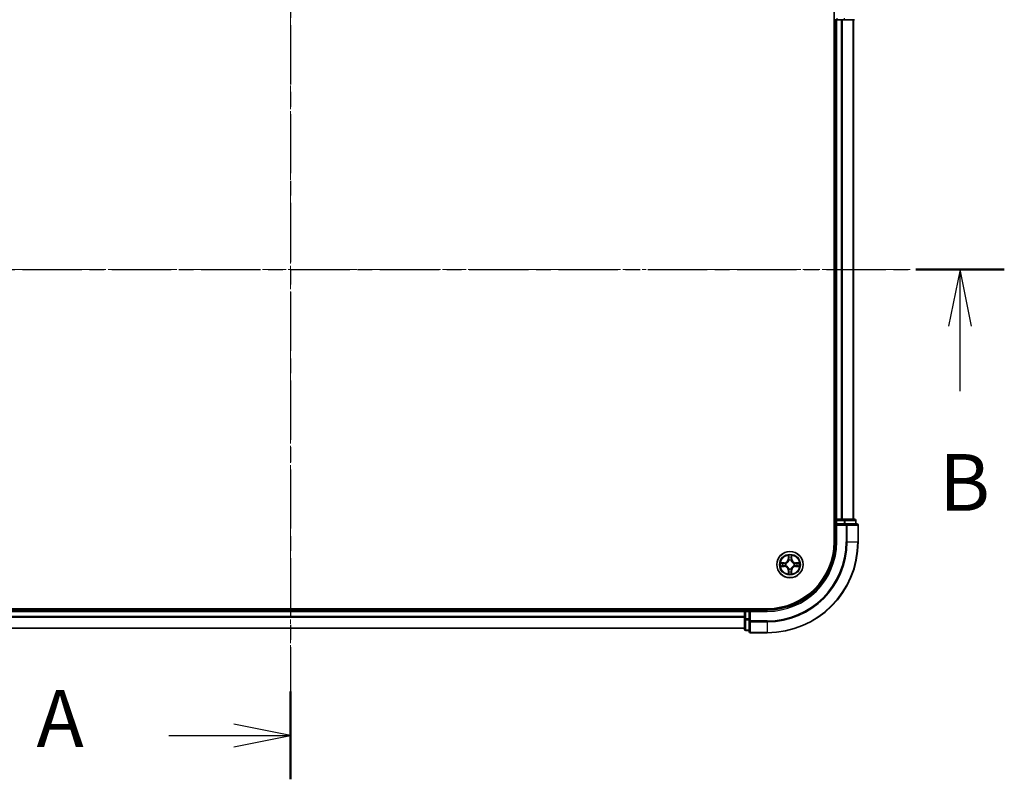
# Model space of a CAD drawing. Units: millimetres. Extents: x 0 to 6567, y 0 to 1405.
# Drawn here: x 1100 to 1316, y 733 to 900 of the extents above; entities that cross this region are included whole.
import ezdxf

# ---------------------------------------------------------------- set-up
doc = ezdxf.new("R2010")
doc.units = ezdxf.units.MM
doc.header["$LTSCALE"] = 0.666667
doc.linetypes.add('CHAIN', pattern=[0.3543, 0.2362, -0.0295, 0.0591, -0.0295])
for name, color, linetype, lineweight in [('Centerline (ISO)', 131, 'Continuous', 18), ('Section Line (ISO)', 7, 'CHAIN', 25), ('Visible (ISO)', 7, 'Continuous', 35), ('Visible Narrow (ISO)', 7, 'Continuous', 25)]:
    doc.layers.add(name, color=color, linetype=linetype, lineweight=lineweight)
doc.styles.add('Note Text (TK)', font='MS PGothic.ttf')

# ---------------------------------------------------------------- blocks, each defined once
blk = doc.blocks.new('2dTransSection9')
at = {"layer": 'Section Line (ISO)', "linetype": 'CHAIN', "ltscale": 16.562855}
blk.add_line((192.205, 199.525), (192.205, 154.579), dxfattribs=at)
at = {"layer": 'Section Line (ISO)', "linetype": 'Continuous', "lineweight": 50}
for p, q in [((192.205, 199.525), (192.205, 195.657)), ((192.205, 158.448), (192.205, 154.579))]:
    blk.add_line(p, q, dxfattribs=at)
at = {"layer": 'Section Line (ISO)', "linetype": 'Continuous'}
for p, q in [((192.205, 197.591), (189.705, 198.091)), ((186.844, 197.591), (189.705, 197.591)), ((189.705, 197.591), (192.205, 197.591)), ((189.705, 197.091), (192.205, 197.591)), ((192.205, 156.514), (189.705, 157.014)), ((186.844, 156.514), (189.705, 156.514)), ((189.705, 156.514), (192.205, 156.514)), ((189.705, 156.014), (192.205, 156.514))]:
    blk.add_line(p, q, dxfattribs=at)
at = {"layer": 'Section Line (ISO)', "char_height": 2.5, "attachment_point": 7, "style": 'Note Text (TK)'}
for insert in [(181.023, 196.305), (181.023, 155.227)]:
    blk.add_mtext('A', dxfattribs=dict(at, insert=insert))
blk = doc.blocks.new('2dTransSection10')
at = {"layer": 'Section Line (ISO)', "linetype": 'CHAIN', "ltscale": 16.657694}
blk.add_line((160.724, 177.034), (223.644, 177.034), dxfattribs=at)
at = {"layer": 'Section Line (ISO)', "linetype": 'Continuous', "lineweight": 50}
blk.add_line((219.742, 177.034), (223.644, 177.034), dxfattribs=at)
at = {"layer": 'Section Line (ISO)', "linetype": 'Continuous'}
for p, q in [((221.693, 177.034), (221.193, 174.534)), ((221.693, 174.534), (221.693, 177.034)), ((222.193, 174.534), (221.693, 177.034)), ((221.693, 171.667), (221.693, 174.534))]:
    blk.add_line(p, q, dxfattribs=at)
at = {"layer": 'Section Line (ISO)', "insert": (220.774, 165.623), "char_height": 2.5, "attachment_point": 7, "style": 'Note Text (TK)'}
blk.add_mtext('B', dxfattribs=at)

msp = doc.modelspace()

# ---------------------------------------------------------------- linework, layer by layer
at = {"layer": 'Centerline (ISO)', "linetype": 'CHAIN', "ltscale": 23.990969}
for p, q in [((1159.1894, 936.6705), (1159.1894, 753.6705)), ((1022.6894, 845.1705), (1295.6894, 845.1705))]:
    msp.add_line(p, q, dxfattribs=at)
at = {"layer": 'Visible (ISO)'}
for p, q in [((1278.8894, 905.1705), (1278.8894, 785.1705)), ((1278.8894, 900.1705), (1279.1894, 900.1705)), ((1279.4894, 900.1705), (1279.1894, 900.1705)), ((1279.1894, 790.1705), (1279.1894, 900.1705)), ((1279.4894, 900.1705), (1280.5489, 900.1705)), ((1280.7725, 900.1705), (1280.5489, 900.1705)), ((1280.7725, 900.1705), (1281.148, 900.1705)), ((1281.148, 900.1705), (1283.3894, 900.1705)), ((1283.1894, 790.1705), (1283.1894, 900.1705)), ((1279.1894, 790.1705), (1278.8894, 790.1705)), ((1279.1894, 790.1705), (1279.4894, 790.1705)), ((1279.1894, 789.8705), (1279.1894, 789.1705)), ((1280.5489, 790.1705), (1279.4894, 790.1705)), ((1280.5489, 790.1705), (1280.7725, 790.1705)), ((1281.148, 790.1705), (1280.7725, 790.1705)), ((1283.3894, 790.1705), (1281.148, 790.1705)), ((1283.6894, 789.1705), (1283.6894, 789.8705)), ((1279.1894, 789.1705), (1279.1894, 785.1705)), ((1279.1894, 789.1705), (1279.4894, 788.8705)), ((1279.4894, 789.1705), (1279.1894, 789.1705)), ((1279.4894, 789.1705), (1281.148, 789.1705)), ((1281.5489, 789.1705), (1281.148, 789.1705)), ((1283.8894, 789.1705), (1281.5489, 789.1705)), ((1284.1894, 785.1705), (1284.1894, 788.8705)), ((1264.1894, 770.4705), (1054.1894, 770.4705)), ((1059.1894, 770.1705), (1259.1894, 770.1705)), ((1259.1894, 770.4705), (1259.1894, 770.1705)), ((1259.1894, 769.8705), (1259.1894, 770.1705)), ((1259.1894, 769.8705), (1259.1894, 768.811)), ((1260.1894, 770.1705), (1259.4894, 770.1705)), ((1260.4894, 769.8705), (1260.1894, 770.1705)), ((1264.1894, 770.1705), (1260.1894, 770.1705)), ((1260.1894, 770.1705), (1260.1894, 769.8705)), ((1260.1894, 768.2118), (1260.1894, 769.8705)), ((1259.1894, 768.5874), (1259.1894, 768.811)), ((1259.1894, 768.5874), (1259.1894, 768.2118)), ((1259.1894, 768.2118), (1259.1894, 765.9705)), ((1260.1894, 768.2118), (1260.1894, 767.811)), ((1260.1894, 767.811), (1260.1894, 765.4705)), ((1059.1894, 766.1705), (1259.1894, 766.1705)), ((1259.4894, 765.6705), (1260.1894, 765.6705)), ((1260.4894, 765.1705), (1264.1894, 765.1705))]:
    msp.add_line(p, q, dxfattribs=at)
msp.add_circle((1269.1894, 780.1705), 2.9, dxfattribs=at)
for centre, radius, start, end in [((1279.4894, 789.8705), 0.3, 90, 180), ((1283.3894, 789.8705), 0.3, 0, 90), ((1283.8894, 788.8705), 0.3, 0, 90), ((1264.1894, 785.1705), 15, 270, 0), ((1264.1894, 785.1705), 20, 270, 0), ((1264.1894, 785.1705), 14.7, 270, 0), ((1269.1894, 780.1705), 1.2295, 102.936595, 102.938396), ((1269.1894, 780.1705), 1.2295, 100.812717, 100.813267), ((1269.1894, 780.1705), 1.2295, 79.186733, 79.187283), ((1269.1894, 780.1705), 1.2295, 77.061604, 77.063405), ((1269.1894, 780.1705), 1.2295, 169.186733, 169.187283), ((1269.1894, 780.1705), 1.2295, 190.812717, 190.813267), ((1269.1894, 780.1705), 1.2295, 167.061604, 167.063405), ((1269.1894, 780.1705), 1.2295, 192.936595, 192.938396), ((1269.1894, 780.1705), 1.2295, 257.061604, 257.063405), ((1269.1894, 780.1705), 1.2295, 259.186733, 259.187283), ((1269.1894, 780.1705), 1.2295, 280.812717, 280.813267), ((1269.1894, 780.1705), 1.2295, 282.936595, 282.938396), ((1269.1894, 780.1705), 1.2295, 12.936595, 12.938396), ((1269.1894, 780.1705), 1.2295, 347.061604, 347.063405), ((1269.1894, 780.1705), 1.2295, 10.812717, 10.813267), ((1269.1894, 780.1705), 1.2295, 349.186733, 349.187283), ((1259.4894, 769.8705), 0.3, 90, 180), ((1259.4894, 765.9705), 0.3, 180, 270), ((1260.4894, 765.4705), 0.3, 180, 270)]:
    msp.add_arc(centre, radius, start, end, dxfattribs=at)
for points, knots in [([(1268.8889, 781.9292), (1268.8868, 782.0105), (1268.8408, 782.1017), (1268.7998, 782.1913), (1268.7994, 782.1922), (1268.799, 782.1932)], [0, 0, 0, 0, 0.0320559737, 0.0320559737, 0.0323943032, 0.0323943032, 0.0323943032, 0.0323943032]), ([(1268.799, 782.1932), (1268.7992, 782.1921), (1268.7994, 782.1911), (1268.8016, 782.1807), (1268.8035, 782.1713), (1268.8055, 782.1619)], [-0.03239430317, -0.03239430317, -0.03239430317, -0.03239430317, -0.03205597372, -0.03205597372, -0.02897275834, -0.02897275834, -0.02897275834, -0.02897275834]), ([(1269.5798, 782.1932), (1269.5794, 782.1922), (1269.579, 782.1913), (1269.5782, 782.1897), (1269.5779, 782.189), (1269.5776, 782.1884)], [-0.000338329447, -0.000338329447, -0.000338329447, -0.000338329447, 0, 0, 0.000241517914, 0.000241517914, 0.000241517914, 0.000241517914]), ([(1269.5788, 782.188), (1269.5789, 782.1887), (1269.579, 782.1894), (1269.5794, 782.1911), (1269.5796, 782.1921), (1269.5798, 782.1932)], [-0.000230599076, -0.000230599076, -0.000230599076, -0.000230599076, 0, 0, 0.000338329447, 0.000338329447, 0.000338329447, 0.000338329447]), ([(1267.1719, 780.5598), (1267.1712, 780.56), (1267.1705, 780.5601), (1267.1687, 780.5605), (1267.1677, 780.5607), (1267.1667, 780.5609)], [-0.000230599076, -0.000230599076, -0.000230599076, -0.000230599076, 0, 0, 0.000338329447, 0.000338329447, 0.000338329447, 0.000338329447]), ([(1267.1667, 780.5609), (1267.1676, 780.5605), (1267.1685, 780.56), (1267.1701, 780.5593), (1267.1708, 780.559), (1267.1715, 780.5587)], [-0.000338329447, -0.000338329447, -0.000338329447, -0.000338329447, 0, 0, 0.000241517914, 0.000241517914, 0.000241517914, 0.000241517914]), ([(1267.4307, 779.8699), (1267.3493, 779.8679), (1267.2581, 779.8219), (1267.1685, 779.7809), (1267.1676, 779.7804), (1267.1667, 779.78)], [0, 0, 0, 0, 0.0320559737, 0.0320559737, 0.0323943032, 0.0323943032, 0.0323943032, 0.0323943032]), ([(1267.1667, 779.78), (1267.1677, 779.7802), (1267.1687, 779.7804), (1267.1791, 779.7826), (1267.1886, 779.7846), (1267.198, 779.7866)], [-0.03239430317, -0.03239430317, -0.03239430317, -0.03239430317, -0.03205597372, -0.03205597372, -0.02897275834, -0.02897275834, -0.02897275834, -0.02897275834]), ([(1269.4899, 778.4117), (1269.492, 778.3304), (1269.538, 778.2392), (1269.579, 778.1496), (1269.5794, 778.1487), (1269.5798, 778.1477)], [0, 0, 0, 0, 0.0320559737, 0.0320559737, 0.0323943032, 0.0323943032, 0.0323943032, 0.0323943032]), ([(1270.9481, 780.471), (1271.0295, 780.473), (1271.1207, 780.519), (1271.2102, 780.56), (1271.2112, 780.5605), (1271.2121, 780.5609)], [0, 0, 0, 0, 0.0320559737, 0.0320559737, 0.0323943032, 0.0323943032, 0.0323943032, 0.0323943032]), ([(1271.2121, 780.5609), (1271.2111, 780.5607), (1271.2101, 780.5605), (1271.1996, 780.5583), (1271.1902, 780.5563), (1271.1808, 780.5543)], [-0.03239430317, -0.03239430317, -0.03239430317, -0.03239430317, -0.03205597372, -0.03205597372, -0.02897275834, -0.02897275834, -0.02897275834, -0.02897275834]), ([(1271.2069, 779.7811), (1271.2076, 779.7809), (1271.2083, 779.7808), (1271.2101, 779.7804), (1271.2111, 779.7802), (1271.2121, 779.78)], [-0.000230599076, -0.000230599076, -0.000230599076, -0.000230599076, 0, 0, 0.000338329447, 0.000338329447, 0.000338329447, 0.000338329447]), ([(1271.2121, 779.78), (1271.2112, 779.7804), (1271.2102, 779.7809), (1271.2086, 779.7816), (1271.208, 779.7819), (1271.2073, 779.7822)], [-0.000338329447, -0.000338329447, -0.000338329447, -0.000338329447, 0, 0, 0.000241517914, 0.000241517914, 0.000241517914, 0.000241517914]), ([(1268.8, 778.1529), (1268.7999, 778.1522), (1268.7997, 778.1515), (1268.7994, 778.1498), (1268.7992, 778.1488), (1268.799, 778.1477)], [-0.000230599076, -0.000230599076, -0.000230599076, -0.000230599076, 0, 0, 0.000338329447, 0.000338329447, 0.000338329447, 0.000338329447]), ([(1268.799, 778.1477), (1268.7994, 778.1487), (1268.7998, 778.1496), (1268.8006, 778.1512), (1268.8009, 778.1519), (1268.8012, 778.1525)], [-0.000338329447, -0.000338329447, -0.000338329447, -0.000338329447, 0, 0, 0.000241517914, 0.000241517914, 0.000241517914, 0.000241517914]), ([(1269.5798, 778.1477), (1269.5796, 778.1488), (1269.5794, 778.1498), (1269.5772, 778.1602), (1269.5753, 778.1696), (1269.5733, 778.179)], [-0.03239430317, -0.03239430317, -0.03239430317, -0.03239430317, -0.03205597372, -0.03205597372, -0.02897275834, -0.02897275834, -0.02897275834, -0.02897275834])]:
    msp.add_open_spline(points, degree=3, knots=knots, dxfattribs=at)
for points in [[(1268.8055, 782.1619), (1268.8241, 782.0733), (1268.8428, 781.9835), (1268.8437, 781.9028)], [(1267.198, 779.7866), (1267.2865, 779.8052), (1267.3764, 779.8238), (1267.457, 779.8248)], [(1269.5733, 778.179), (1269.5547, 778.2676), (1269.536, 778.3574), (1269.5351, 778.4381)], [(1271.1808, 780.5543), (1271.0922, 780.5357), (1271.0024, 780.5171), (1270.9218, 780.5161)]]:
    msp.add_open_spline(points, degree=3, dxfattribs=at)
at = {"layer": 'Visible Narrow (ISO)'}
for p, q in [((1279.4894, 900.4705), (1279.4894, 900.1705)), ((1279.4894, 790.1705), (1279.4894, 900.1705)), ((1280.5489, 790.1705), (1280.5489, 900.1705)), ((1280.7793, 790.1705), (1280.7793, 900.1705)), ((1281.148, 900.4705), (1281.148, 900.1705)), ((1283.1199, 790.1705), (1283.1199, 900.1705)), ((1278.8894, 789.8705), (1279.1894, 789.8705)), ((1279.4894, 789.8705), (1279.1894, 789.8705)), ((1279.4894, 790.1705), (1279.4894, 789.8705)), ((1279.4894, 789.1705), (1279.4894, 789.8705)), ((1279.4894, 789.8705), (1281.148, 789.8705)), ((1281.148, 790.1705), (1281.148, 789.8705)), ((1281.3785, 789.8705), (1281.148, 789.8705)), ((1281.148, 789.8705), (1281.148, 789.1705)), ((1281.3785, 789.8705), (1283.6199, 789.8705)), ((1281.3785, 789.1705), (1281.3785, 789.8705)), ((1283.6894, 789.8705), (1283.6199, 789.8705)), ((1283.6199, 789.8705), (1283.6199, 789.1705)), ((1279.4894, 785.1705), (1279.4894, 788.8705)), ((1279.4894, 788.8705), (1281.5489, 788.8705)), ((1281.5489, 789.1705), (1281.5489, 788.8705)), ((1281.5489, 788.8705), (1281.5489, 785.1705)), ((1281.7793, 788.8705), (1281.5489, 788.8705)), ((1281.7793, 788.8705), (1284.1199, 788.8705)), ((1281.7793, 785.1705), (1281.7793, 788.8705)), ((1284.1894, 788.8705), (1284.1199, 788.8705)), ((1284.1199, 788.8705), (1284.1199, 785.1705)), ((1279.4894, 785.1705), (1279.1894, 785.1705)), ((1281.7793, 785.1705), (1281.5489, 785.1705)), ((1281.7793, 785.1705), (1284.1199, 785.1705)), ((1284.1199, 785.1705), (1284.1894, 785.1705)), ((1267.9462, 780.5745), (1267.1667, 780.5609)), ((1267.9471, 780.5247), (1267.9462, 780.5745)), ((1268.799, 782.1932), (1268.7853, 781.4137)), ((1268.8351, 781.4128), (1268.7853, 781.4137)), ((1268.8351, 781.4128), (1268.8437, 781.9028)), ((1268.8351, 781.4128), (1268.9078, 781.4115)), ((1268.8591, 781.7134), (1268.9078, 781.4115)), ((1268.9483, 781.0867), (1268.9429, 781.1074)), ((1269.4359, 781.1074), (1269.4305, 781.0867)), ((1269.471, 781.4115), (1269.5197, 781.7134)), ((1269.5436, 781.4128), (1269.471, 781.4115)), ((1269.5351, 781.9028), (1269.5436, 781.4128)), ((1269.5436, 781.4128), (1269.5934, 781.4137)), ((1269.5934, 781.4137), (1269.5798, 782.1932)), ((1270.4317, 780.5247), (1270.4326, 780.5745)), ((1271.2121, 780.5609), (1270.4326, 780.5745)), ((1267.1667, 779.78), (1267.9462, 779.7664)), ((1267.457, 780.5161), (1267.9471, 780.5247)), ((1267.9471, 779.8162), (1267.457, 779.8248)), ((1267.9483, 780.4521), (1267.6464, 780.5007)), ((1267.6464, 779.8402), (1267.9483, 779.8888)), ((1267.9471, 779.8162), (1267.9462, 779.7664)), ((1267.9471, 780.5247), (1267.9483, 780.4521)), ((1267.9471, 779.8162), (1267.9483, 779.8888)), ((1268.2525, 780.417), (1268.2731, 780.4116)), ((1268.2731, 779.9293), (1268.2525, 779.9239)), ((1268.8351, 778.9281), (1268.7853, 778.9273)), ((1268.7853, 778.9273), (1268.799, 778.1477)), ((1268.8351, 778.9281), (1268.9078, 778.9294)), ((1268.8437, 778.4381), (1268.8351, 778.9281)), ((1268.9078, 778.9294), (1268.8591, 778.6275)), ((1268.9429, 779.2335), (1268.9483, 779.2542)), ((1269.4305, 779.2542), (1269.4359, 779.2335)), ((1269.5197, 778.6275), (1269.471, 778.9294)), ((1269.5436, 778.9281), (1269.471, 778.9294)), ((1269.5436, 778.9281), (1269.5351, 778.4381)), ((1269.5436, 778.9281), (1269.5934, 778.9273)), ((1269.5798, 778.1477), (1269.5934, 778.9273)), ((1270.1057, 780.4116), (1270.1263, 780.417)), ((1270.1263, 779.9239), (1270.1057, 779.9293)), ((1270.4317, 780.5247), (1270.4305, 780.4521)), ((1270.7324, 780.5007), (1270.4305, 780.4521)), ((1270.4305, 779.8888), (1270.7324, 779.8402)), ((1270.4317, 779.8162), (1270.4305, 779.8888)), ((1270.4317, 780.5247), (1270.9218, 780.5161)), ((1270.9218, 779.8248), (1270.4317, 779.8162)), ((1270.4317, 779.8162), (1270.4326, 779.7664)), ((1270.4326, 779.7664), (1271.2121, 779.78)), ((1059.1894, 769.8705), (1259.1894, 769.8705)), ((1259.4894, 769.8705), (1259.1894, 769.8705)), ((1259.4894, 770.1705), (1259.4894, 770.4705)), ((1259.4894, 770.1705), (1259.4894, 769.8705)), ((1259.4894, 769.8705), (1260.1894, 769.8705)), ((1259.4894, 768.2118), (1259.4894, 769.8705)), ((1260.4894, 769.8705), (1264.1894, 769.8705)), ((1260.4894, 767.811), (1260.4894, 769.8705)), ((1264.1894, 769.8705), (1264.1894, 770.1705)), ((1059.1894, 768.811), (1259.1894, 768.811)), ((1059.1894, 768.5805), (1259.1894, 768.5805)), ((1259.4894, 768.2118), (1259.1894, 768.2118)), ((1260.1894, 768.2118), (1259.4894, 768.2118)), ((1259.4894, 768.2118), (1259.4894, 767.9814)), ((1259.4894, 765.74), (1259.4894, 767.9814)), ((1259.4894, 767.9814), (1260.1894, 767.9814)), ((1260.4894, 767.811), (1260.1894, 767.811)), ((1264.1894, 767.811), (1260.4894, 767.811)), ((1260.4894, 767.811), (1260.4894, 767.5805)), ((1260.4894, 765.24), (1260.4894, 767.5805)), ((1260.4894, 767.5805), (1264.1894, 767.5805)), ((1264.1894, 767.5805), (1264.1894, 767.811)), ((1264.1894, 767.5805), (1264.1894, 765.24)), ((1059.1894, 766.24), (1259.1894, 766.24)), ((1259.4894, 765.74), (1259.4894, 765.6705)), ((1260.1894, 765.74), (1259.4894, 765.74)), ((1260.4894, 765.24), (1260.4894, 765.1705)), ((1264.1894, 765.24), (1260.4894, 765.24)), ((1264.1894, 765.24), (1264.1894, 765.1705))]:
    msp.add_line(p, q, dxfattribs=at)
for radius in [2.8677, 2.3092, 2.1415]:
    msp.add_circle((1269.1894, 780.1705), radius, dxfattribs=at)
for centre, radius, start, end in [((1264.1894, 785.1705), 15.3, 270, 0), ((1264.1894, 785.1705), 17.3595, 270, 0), ((1264.1894, 785.1705), 17.59, 270, 0), ((1264.1894, 785.1705), 19.9305, 270, 0), ((1267.9313, 781.4286), 0.8542, 271, 359), ((1267.9313, 781.4286), 0.904, 271, 359), ((1269.1894, 780.1705), 2.0601, 79.074582, 100.925418), ((1269.1894, 780.1705), 1.6122, 79.692479, 100.307521), ((1269.1894, 780.1705), 0.9688, 75.258044, 104.741956), ((1269.1894, 780.1705), 0.9475, 75.258044, 104.741956), ((1270.4475, 781.4286), 0.904, 181, 269), ((1270.4475, 781.4286), 0.8542, 181, 269), ((1269.1894, 780.1705), 2.0601, 169.074582, 190.925418), ((1269.1894, 780.1705), 1.6122, 169.692479, 190.307521), ((1267.9313, 778.9123), 0.8542, 1, 89), ((1267.9313, 778.9123), 0.904, 1, 89), ((1269.1894, 780.1705), 0.9688, 165.258044, 194.741956), ((1269.1894, 780.1705), 0.9475, 165.258044, 194.741956), ((1269.1894, 780.1705), 1.6122, 259.692479, 280.307521), ((1269.1894, 780.1705), 0.9688, 255.258044, 284.741956), ((1269.1894, 780.1705), 0.9475, 255.258044, 284.741956), ((1270.4475, 778.9123), 0.904, 91, 179), ((1270.4475, 778.9123), 0.8542, 91, 179), ((1269.1894, 780.1705), 0.9475, 345.258044, 14.741956), ((1269.1894, 780.1705), 0.9688, 345.258044, 14.741956), ((1269.1894, 780.1705), 1.6122, 349.692479, 10.307521), ((1269.1894, 780.1705), 2.0601, 349.074582, 10.925418), ((1269.1894, 780.1705), 2.0601, 259.074582, 280.925418)]:
    msp.add_arc(centre, radius, start, end, dxfattribs=at)
for centre, major_axis, ratio, start_param, end_param in [((1281.148, 789.8705), (0, 0.3), 0.76822128, 4.71238898, 6.28318531), ((1283.3894, 789.8705), (0, 0.3), 0.76822128, 4.71238898, 6.28318531), ((1281.5489, 788.8705), (0, 0.3), 0.76822128, 4.71238898, 6.28318531), ((1283.8894, 788.8705), (0, 0.3), 0.76822128, 4.71238898, 6.28318531), ((1268.8935, 781.902), (-0.05, -0.002), 0.54850665, 4.7835784, 6.17876057), ((1268.8786, 782.1033), (0.0019, 0.4402), 0.08673359, 2.04405494, 2.65931081), ((1268.9089, 781.7125), (-0.0494, -0.008), 0.89574018, 4.73044269, 6.08586581), ((1268.9543, 781.064), (-0.0492, 0.0091), 0.87684642, 5.10328313, 6.10089396), ((1268.9543, 781.064), (-0.0477, 0.0149), 0.41070123, 4.96449783, 6.18744952), ((1268.9576, 781.4106), (-0.0494, -0.008), 0.89572054, 4.73483766, 6.08588361), ((1269.4212, 781.4106), (0.0494, -0.008), 0.89572054, 0.1973017, 1.54834765), ((1269.4245, 781.064), (0.0477, 0.0149), 0.41070123, 0.09573579, 1.31868747), ((1269.4245, 781.064), (0.0492, 0.0091), 0.87684641, 0.18229136, 1.17990219), ((1269.4699, 781.7125), (0.0494, -0.008), 0.89574018, 0.19731949, 1.55274262), ((1269.4853, 781.902), (0.05, -0.002), 0.54850665, 0.10442473, 1.4996069), ((1269.5002, 782.1033), (0.0019, -0.4402), 0.08673359, 0.48228184, 1.09753772), ((1267.4579, 780.4663), (0.002, 0.05), 0.54850665, 0.10442473, 1.4996069), ((1267.4579, 779.8746), (0.002, -0.05), 0.54850665, 4.7835784, 6.17876057), ((1267.2565, 780.4813), (0.4402, 0.0019), 0.08673359, 0.48228184, 1.09753772), ((1267.2565, 779.8596), (0.4402, -0.0019), 0.08673359, 5.18564759, 5.80090347), ((1267.6473, 780.4509), (0.008, 0.0494), 0.89574018, 0.19731949, 1.55274262), ((1267.6473, 779.89), (0.008, -0.0494), 0.89574018, 4.73044269, 6.08586581), ((1267.9492, 780.4023), (0.008, 0.0494), 0.89572054, 0.1973017, 1.54834765), ((1267.9492, 779.9386), (0.008, -0.0494), 0.89572054, 4.73483766, 6.08588361), ((1268.2958, 780.4056), (-0.0091, 0.0492), 0.87684641, 0.18229136, 1.17990219), ((1268.2958, 779.9353), (-0.0091, -0.0492), 0.87684642, 5.10328313, 6.10089396), ((1268.2958, 780.4056), (-0.0149, 0.0477), 0.41070123, 0.09573579, 1.31868747), ((1268.2958, 779.9353), (-0.0149, -0.0477), 0.41070123, 4.96449783, 6.18744952), ((1268.8786, 778.2376), (0.0019, -0.4402), 0.08673359, 3.62387449, 4.23913037), ((1268.8935, 778.4389), (-0.05, 0.002), 0.54850665, 0.10442473, 1.4996069), ((1268.9089, 778.6284), (-0.0494, 0.008), 0.89574018, 0.19731949, 1.55274262), ((1268.9543, 779.2769), (-0.0492, -0.0091), 0.87684641, 0.18229136, 1.17990219), ((1268.9543, 779.2769), (-0.0477, -0.0149), 0.41070123, 0.09573579, 1.31868747), ((1268.9576, 778.9303), (-0.0494, 0.008), 0.89572054, 0.1973017, 1.54834765), ((1269.4212, 778.9303), (0.0494, 0.008), 0.89572054, 4.73483766, 6.08588361), ((1269.4245, 779.2769), (0.0477, -0.0149), 0.41070123, 4.96449783, 6.18744952), ((1269.4245, 779.2769), (0.0492, -0.0091), 0.87684642, 5.10328313, 6.10089396), ((1269.4699, 778.6284), (0.0494, 0.008), 0.89574018, 4.73044269, 6.08586581), ((1269.4853, 778.4389), (0.05, 0.002), 0.54850665, 4.7835784, 6.17876057), ((1269.5002, 778.2376), (0.0019, 0.4402), 0.08673359, 5.18564759, 5.80090347), ((1270.083, 780.4056), (0.0091, 0.0492), 0.87684642, 5.10328313, 6.10089396), ((1270.083, 780.4056), (0.0149, 0.0477), 0.41070123, 4.96449783, 6.18744952), ((1270.083, 779.9353), (0.0149, -0.0477), 0.41070123, 0.09573579, 1.31868747), ((1270.083, 779.9353), (0.0091, -0.0492), 0.87684641, 0.18229136, 1.17990219), ((1270.4296, 780.4023), (-0.008, 0.0494), 0.89572054, 4.73483766, 6.08588361), ((1270.4296, 779.9386), (-0.008, -0.0494), 0.89572054, 0.1973017, 1.54834765), ((1271.1223, 780.4813), (0.4402, -0.0019), 0.08673359, 2.04405494, 2.65931081), ((1270.7315, 780.4509), (-0.008, 0.0494), 0.89574018, 4.73044269, 6.08586581), ((1270.7315, 779.89), (-0.008, -0.0494), 0.89574018, 0.19731949, 1.55274262), ((1271.1223, 779.8596), (0.4402, 0.0019), 0.08673359, 3.62387449, 4.23913037), ((1270.9209, 780.4663), (-0.002, 0.05), 0.54850665, 4.7835784, 6.17876057), ((1270.9209, 779.8746), (-0.002, -0.05), 0.54850665, 0.10442473, 1.4996069), ((1259.4894, 768.2118), (-0.3, 0), 0.76822128, 0, 1.57079633), ((1260.4894, 767.811), (-0.3, 0), 0.76822128, 0, 1.57079633), ((1259.4894, 765.9705), (-0.3, 0), 0.76822128, 0, 1.57079633), ((1260.4894, 765.4705), (-0.3, 0), 0.76822128, 0, 1.57079633)]:
    msp.add_ellipse(centre, major_axis=major_axis, ratio=ratio, start_param=start_param, end_param=end_param, dxfattribs=at)
for points, knots in [([(1268.2731, 780.4116), (1268.3571, 780.4389), (1268.5229, 780.5159), (1268.7342, 780.6993), (1268.8741, 780.8994), (1268.9278, 781.0237), (1268.9483, 781.0867)], [-0.174866013, -0.174866013, -0.174866013, -0.174866013, -0.145995309, -0.117124605, -0.095471577, -0.073818549, -0.073818549, -0.073818549, -0.073818549]), ([(1268.9073, 781.0808), (1268.8887, 781.0208), (1268.8398, 780.9027), (1268.7127, 780.7149), (1268.5166, 780.5473), (1268.359, 780.4773), (1268.2791, 780.4525)], [0.073818549, 0.073818549, 0.073818549, 0.073818549, 0.095471577, 0.117124605, 0.145995309, 0.174866013, 0.174866013, 0.174866013, 0.174866013]), ([(1269.4305, 781.0867), (1269.4578, 781.0027), (1269.5348, 780.837), (1269.7183, 780.6257), (1269.9184, 780.4857), (1270.0427, 780.432), (1270.1057, 780.4116)], [-0.174866013, -0.174866013, -0.174866013, -0.174866013, -0.145995309, -0.117124605, -0.095471577, -0.073818549, -0.073818549, -0.073818549, -0.073818549]), ([(1270.0997, 780.4525), (1270.0398, 780.4711), (1269.9216, 780.52), (1269.7338, 780.6472), (1269.5662, 780.8432), (1269.4963, 781.0008), (1269.4714, 781.0808)], [0.073818549, 0.073818549, 0.073818549, 0.073818549, 0.095471577, 0.117124605, 0.145995309, 0.174866013, 0.174866013, 0.174866013, 0.174866013]), ([(1268.9483, 779.2542), (1268.921, 779.3382), (1268.844, 779.5039), (1268.6605, 779.7152), (1268.4604, 779.8552), (1268.3361, 779.9089), (1268.2731, 779.9293)], [-0.174866013, -0.174866013, -0.174866013, -0.174866013, -0.145995309, -0.117124605, -0.095471577, -0.073818549, -0.073818549, -0.073818549, -0.073818549]), ([(1268.2791, 779.8884), (1268.339, 779.8698), (1268.4571, 779.8209), (1268.645, 779.6937), (1268.8126, 779.4977), (1268.8825, 779.3401), (1268.9073, 779.2601)], [0.073818549, 0.073818549, 0.073818549, 0.073818549, 0.095471577, 0.117124605, 0.145995309, 0.174866013, 0.174866013, 0.174866013, 0.174866013]), ([(1270.1057, 779.9293), (1270.0217, 779.902), (1269.8559, 779.825), (1269.6446, 779.6416), (1269.5046, 779.4415), (1269.451, 779.3172), (1269.4305, 779.2542)], [-0.174866013, -0.174866013, -0.174866013, -0.174866013, -0.145995309, -0.117124605, -0.095471577, -0.073818549, -0.073818549, -0.073818549, -0.073818549]), ([(1269.4714, 779.2601), (1269.4901, 779.3201), (1269.5389, 779.4382), (1269.6661, 779.626), (1269.8622, 779.7936), (1270.0198, 779.8636), (1270.0997, 779.8884)], [0.073818549, 0.073818549, 0.073818549, 0.073818549, 0.095471577, 0.117124605, 0.145995309, 0.174866013, 0.174866013, 0.174866013, 0.174866013])]:
    msp.add_open_spline(points, degree=3, knots=knots, dxfattribs=at)
for points in [[(1268.9009, 781.7566), (1268.8948, 781.7952), (1268.8907, 781.8556), (1268.8889, 781.9292)], [(1268.9494, 781.4547), (1268.9332, 781.5553), (1268.9171, 781.656), (1268.9009, 781.7566)], [(1268.9078, 781.4115), (1268.9259, 781.305), (1268.9277, 781.196), (1268.9073, 781.0808)], [(1268.9429, 781.1074), (1268.9675, 781.2285), (1268.9673, 781.3428), (1268.9494, 781.4547)], [(1269.4294, 781.4547), (1269.4115, 781.3428), (1269.4113, 781.2285), (1269.4359, 781.1074)], [(1269.4779, 781.7566), (1269.4617, 781.656), (1269.4456, 781.5553), (1269.4294, 781.4547)], [(1269.4714, 781.0808), (1269.4511, 781.196), (1269.4529, 781.305), (1269.471, 781.4115)], [(1269.4899, 781.9292), (1269.4881, 781.8556), (1269.484, 781.7952), (1269.4779, 781.7566)], [(1269.5776, 782.1884), (1269.5373, 782.1003), (1269.492, 782.0099), (1269.4899, 781.9292)], [(1269.5351, 781.9028), (1269.5361, 781.9914), (1269.5585, 782.0911), (1269.5788, 782.188)], [(1267.1715, 780.5587), (1267.2595, 780.5183), (1267.3499, 780.473), (1267.4307, 780.471)], [(1267.457, 780.5161), (1267.3684, 780.5171), (1267.2688, 780.5396), (1267.1719, 780.5598)], [(1267.4307, 780.471), (1267.5043, 780.4692), (1267.5647, 780.465), (1267.6032, 780.4589)], [(1267.6032, 779.882), (1267.5647, 779.8759), (1267.5043, 779.8718), (1267.4307, 779.8699)], [(1267.6032, 780.4589), (1267.7039, 780.4428), (1267.8045, 780.4266), (1267.9052, 780.4105)], [(1267.9052, 779.9304), (1267.8045, 779.9143), (1267.7039, 779.8981), (1267.6032, 779.882)], [(1267.9052, 780.4105), (1268.0171, 780.3926), (1268.1313, 780.3924), (1268.2525, 780.417)], [(1268.2525, 779.9239), (1268.1313, 779.9486), (1268.0171, 779.9483), (1267.9052, 779.9304)], [(1268.2791, 780.4525), (1268.1638, 780.4322), (1268.0548, 780.434), (1267.9483, 780.4521)], [(1267.9483, 779.8888), (1268.0548, 779.907), (1268.1638, 779.9087), (1268.2791, 779.8884)], [(1268.8437, 778.4381), (1268.8427, 778.3495), (1268.8203, 778.2498), (1268.8, 778.1529)], [(1268.8012, 778.1525), (1268.8415, 778.2406), (1268.8868, 778.331), (1268.8889, 778.4117)], [(1268.8889, 778.4117), (1268.8907, 778.4853), (1268.8948, 778.5457), (1268.9009, 778.5843)], [(1268.9009, 778.5843), (1268.9171, 778.6849), (1268.9332, 778.7856), (1268.9494, 778.8862)], [(1268.9073, 779.2601), (1268.9277, 779.1449), (1268.9259, 779.0359), (1268.9078, 778.9294)], [(1268.9494, 778.8862), (1268.9673, 778.9981), (1268.9675, 779.1124), (1268.9429, 779.2335)], [(1269.4359, 779.2335), (1269.4113, 779.1124), (1269.4115, 778.9981), (1269.4294, 778.8862)], [(1269.4294, 778.8862), (1269.4456, 778.7856), (1269.4617, 778.6849), (1269.4779, 778.5843)], [(1269.471, 778.9294), (1269.4529, 779.0359), (1269.4511, 779.1449), (1269.4714, 779.2601)], [(1269.4779, 778.5843), (1269.484, 778.5457), (1269.4881, 778.4853), (1269.4899, 778.4117)], [(1270.4305, 780.4521), (1270.324, 780.434), (1270.215, 780.4322), (1270.0997, 780.4525)], [(1270.0997, 779.8884), (1270.215, 779.9087), (1270.324, 779.907), (1270.4305, 779.8888)], [(1270.1263, 780.417), (1270.2474, 780.3924), (1270.3617, 780.3926), (1270.4736, 780.4105)], [(1270.4736, 779.9304), (1270.3617, 779.9483), (1270.2474, 779.9486), (1270.1263, 779.9239)], [(1270.4736, 780.4105), (1270.5743, 780.4266), (1270.6749, 780.4428), (1270.7756, 780.4589)], [(1270.7756, 779.882), (1270.6749, 779.8981), (1270.5743, 779.9143), (1270.4736, 779.9304)], [(1270.7756, 780.4589), (1270.8141, 780.465), (1270.8745, 780.4692), (1270.9481, 780.471)], [(1270.9481, 779.8699), (1270.8745, 779.8718), (1270.8141, 779.8759), (1270.7756, 779.882)], [(1270.9218, 779.8248), (1271.0104, 779.8238), (1271.11, 779.8013), (1271.2069, 779.7811)], [(1271.2073, 779.7822), (1271.1193, 779.8226), (1271.0289, 779.8679), (1270.9481, 779.8699)]]:
    msp.add_open_spline(points, degree=3, dxfattribs=at)

# ---------------------------------------------------------------- block references
at = {"layer": 'Section Line (ISO)', "xscale": 5, "yscale": 5, "zscale": 5}
for name in ['2dTransSection9', '2dTransSection10']:
    msp.add_blockref(name, (198.1667, -40), dxfattribs=at)

doc.saveas('drawing.dxf')
